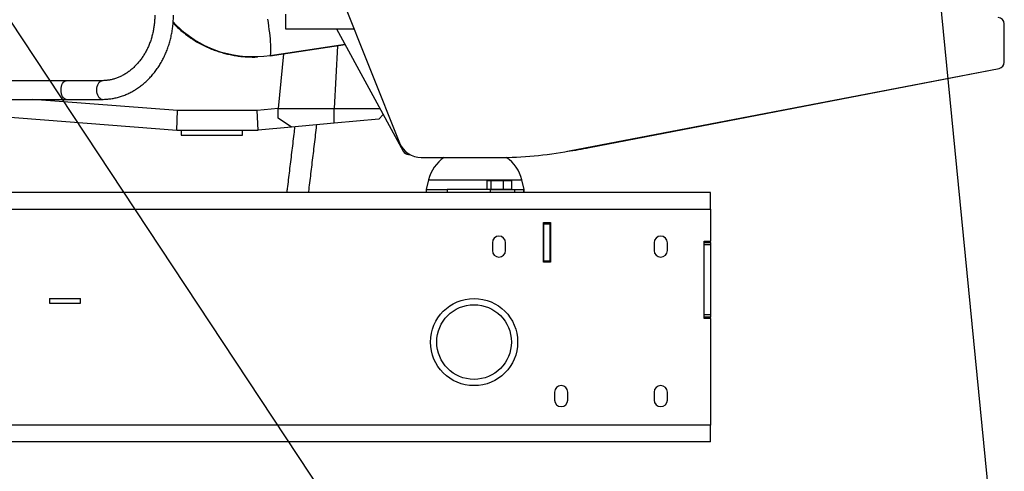
# Model space of a CAD drawing. Units: inches. Extents: x 0.3 to 16.7, y 0.3 to 10.7.
# Drawn here: x 3.6 to 5, y 1.9 to 2.5 of the extents above; entities that cross this region are included whole.
import ezdxf

# ---------------------------------------------------------------- set-up
doc = ezdxf.new("R2010")
doc.units = ezdxf.units.IN
doc.header["$MEASUREMENT"] = 0
doc.dimstyles.new('SLDDIMSTYLE1', dxfattribs={"dimtxt": 0.18, "dimasz": 0.13, "dimexe": 0, "dimexo": 0.0625, "dimgap": 0, "dimtad": 0, "dimtih": 1, "dimtoh": 1, "dimdec": 0, "dimrnd": 1e-09, "dimzin": 0, "dimdsep": 46, "dimtxsty": 'Standard', "dimsah": 1, "dimcen": 0.09, "dimadec": 0, "dimazin": 0, "dimtfac": 0.13, "dimtdec": 0, "dimtofl": 0, "dimtmove": 0, "dimatfit": 3, "dimfxl": 1, "dimfrac": 2, "dimtolj": 1, "dimtzin": 0, "dimarcsym": 0})
doc.dimstyles.new('SLDDIMSTYLE2', dxfattribs={"dimtxt": 0.18, "dimasz": 0.04, "dimexe": 0, "dimexo": 0.0625, "dimgap": 0, "dimtad": 0, "dimtih": 1, "dimtoh": 1, "dimdec": 0, "dimrnd": 1e-09, "dimzin": 0, "dimdsep": 46, "dimtxsty": 'Standard', "dimblk1": 'DOT', "dimblk2": 'DOT', "dimsah": 1, "dimcen": 0.09, "dimadec": 0, "dimazin": 0, "dimtfac": 0.04, "dimtdec": 0, "dimtofl": 0, "dimtmove": 0, "dimatfit": 3, "dimldrblk": 'DOT', "dimfxl": 1, "dimfrac": 2, "dimtolj": 1, "dimtzin": 0, "dimarcsym": 0})

# ---------------------------------------------------------------- blocks, each defined once
blk = doc.blocks.new('_Dot')
at = {"color": 0, "linetype": 'ByBlock', "lineweight": -2}
blk.add_line((-0.5, 0), (-1, 0), dxfattribs=at)
at = {"color": 0, "linetype": 'ByBlock', "const_width": 0.5}
blk.add_lwpolyline([(-0.25, 0, 1), (0.25, 0, 1)], format="xyb", close=True, dxfattribs=at)

msp = doc.modelspace()

# ---------------------------------------------------------------- linework, layer by layer
at = {"color": 7, "linetype": 'Continuous', "lineweight": 25}
for p, q in [((4.05159, 2.64265), (4.16073, 2.36887)), ((3.99709, 2.55338), (3.99709, 2.53229)), ((3.99709, 2.53229), (4.09559, 2.53229)), ((4.07046, 2.53229), (4.16591, 2.3569)), ((5.02854, 2.4844), (5.02854, 2.53952)), ((3.97491, 2.49368), (4.08275, 2.50971)), ((4.07148, 2.50803), (4.06703, 2.41796)), ((3.9943, 2.49656), (3.98634, 2.41791)), ((4.40409, 2.35732), (5.02129, 2.47563)), ((4.43308, 2.36197), (5.02131, 2.47563)), ((3.68249, 2.45794), (3.56344, 2.45794)), ((3.73376, 2.45794), (3.68249, 2.45794)), ((3.56344, 2.43115), (3.68249, 2.43115)), ((3.84224, 2.41515), (3.63428, 2.43115)), ((3.68249, 2.43115), (3.73376, 2.43115)), ((3.98634, 2.4179), (3.9565, 2.41515)), ((3.98634, 2.41796), (4.06703, 2.41796)), ((3.98634, 2.404), (3.98634, 2.4179)), ((4.06703, 2.39696), (4.06703, 2.41796)), ((4.06703, 2.41796), (4.13268, 2.41796)), ((3.46945, 2.41563), (3.84116, 2.38703)), ((3.84116, 2.38703), (3.84224, 2.41515)), ((3.9565, 2.41515), (3.84224, 2.41515)), ((3.95778, 2.38703), (3.9565, 2.41515)), ((4.00562, 2.39138), (3.98634, 2.404)), ((4.13084, 2.40276), (4.06703, 2.39696)), ((4.13718, 2.4097), (4.13084, 2.40276)), ((4.00562, 2.39138), (3.95778, 2.38703)), ((4.06703, 2.39696), (4.00562, 2.39138)), ((3.84116, 2.38703), (3.95778, 2.38703)), ((3.84725, 2.38703), (3.84725, 2.37999)), ((3.93537, 2.37999), (3.93537, 2.38703)), ((4.17375, 2.35224), (4.17512, 2.35224)), ((4.19191, 2.34774), (4.30324, 2.34774)), ((4.20243, 2.31595), (4.199, 2.30185)), ((4.28591, 2.31471), (4.28591, 2.30221)), ((4.28591, 2.31471), (4.29182, 2.31471)), ((4.29182, 2.31471), (4.29182, 2.30221)), ((4.29182, 2.31471), (4.30954, 2.31471)), ((4.30954, 2.31471), (4.30954, 2.30221)), ((4.30954, 2.31471), (4.32135, 2.31471)), ((4.32135, 2.31471), (4.32135, 2.30221)), ((4.33971, 2.30185), (4.33628, 2.31595)), ((4.60696, 2.29756), (3.3775, 2.29756)), ((4.199, 2.30185), (4.199, 2.29756)), ((4.199, 2.30185), (4.22912, 2.30185)), ((4.22912, 2.30185), (4.22912, 2.29756)), ((4.29085, 2.30185), (4.22912, 2.30185)), ((4.28591, 2.30221), (4.29182, 2.30221)), ((4.29085, 2.30185), (4.29085, 2.29756)), ((4.29085, 2.30185), (4.3256, 2.30185)), ((4.29157, 2.30221), (4.29157, 2.30185)), ((4.29182, 2.30221), (4.30954, 2.30221)), ((4.30954, 2.30221), (4.32135, 2.30221)), ((4.31568, 2.30185), (4.31568, 2.30221)), ((4.3256, 2.30185), (4.3256, 2.29756)), ((4.3256, 2.30185), (4.33865, 2.30185)), ((4.33865, 2.30185), (4.33971, 2.30185)), ((4.33865, 2.30185), (4.33865, 2.29756)), ((4.33971, 2.29756), (4.33971, 2.30185)), ((4.60696, 2.27371), (4.60696, 2.29756)), ((4.60696, 2.27371), (4.60696, 2.22792)), ((4.36714, 2.25471), (4.37714, 2.25471)), ((4.36714, 2.19756), (4.36714, 2.25471)), ((4.36767, 2.25292), (4.36767, 2.25471)), ((4.36767, 2.19935), (4.36767, 2.25292)), ((4.36767, 2.25292), (4.3766, 2.25292)), ((4.3766, 2.25292), (4.3766, 2.25471)), ((4.3766, 2.25292), (4.3766, 2.19935)), ((4.37714, 2.25471), (4.37714, 2.19756)), ((4.29391, 2.22564), (4.29391, 2.21448)), ((4.31287, 2.21448), (4.31287, 2.22564)), ((4.52605, 2.22564), (4.52605, 2.21448)), ((4.54501, 2.21448), (4.54501, 2.22564)), ((4.59803, 2.22792), (4.60696, 2.22792)), ((4.59803, 2.11721), (4.59803, 2.22792)), ((4.59803, 2.22613), (4.60696, 2.22613)), ((4.60696, 2.22256), (4.59803, 2.22256)), ((4.59803, 2.12256), (4.59803, 2.22256)), ((4.60696, 2.22613), (4.60696, 2.22792)), ((4.60696, 2.22613), (4.60696, 2.22256)), ((4.60696, 2.22256), (4.60696, 2.12256)), ((4.37714, 2.19756), (4.36714, 2.19756)), ((4.3766, 2.19935), (4.36767, 2.19935)), ((4.36767, 2.19756), (4.36767, 2.19935)), ((4.3766, 2.19756), (4.3766, 2.19935)), ((3.65838, 2.14576), (3.65838, 2.13897)), ((3.70302, 2.13897), (3.70302, 2.14576)), ((4.59803, 2.12256), (4.60696, 2.12256)), ((4.60696, 2.12256), (4.60696, 2.11899)), ((4.60696, 2.11899), (4.59803, 2.11899)), ((4.60696, 2.11721), (4.59803, 2.11721)), ((4.60696, 2.11721), (4.60696, 2.11899)), ((4.60696, 2.11721), (4.60696, 1.96428)), ((4.38319, 2.01136), (4.38319, 2.0002)), ((4.40216, 2.0002), (4.40216, 2.01136)), ((4.52605, 2.01136), (4.52605, 2.0002)), ((4.54501, 2.0002), (4.54501, 2.01136)), ((4.60696, 1.96428), (1.35696, 1.96428)), ((4.60696, 1.94042), (4.60696, 1.96428)), ((4.60696, 1.94042), (1.35696, 1.94042))]:
    msp.add_line(p, q, dxfattribs=at)
at = {"color": 8, "linetype": 'Continuous', "lineweight": 25}
for p, q in [((4.08274, 2.50971), (3.97498, 2.49369)), ((3.97492, 2.49368), (3.97498, 2.49369)), ((4.20243, 2.31595), (4.20756, 2.31595)), ((4.20756, 2.31595), (4.33628, 2.31595)), ((3.3775, 2.27371), (4.60696, 2.27371))]:
    msp.add_line(p, q, dxfattribs=at)
at = {"color": 8, "linetype": 'Continuous', "lineweight": 25, "flags": 128}
for points in [[(3.97498, 2.49369), (3.97539, 2.49408), (3.97572, 2.49496), (3.97597, 2.49633), (3.97614, 2.49817), (3.97622, 2.50046), (3.97621, 2.50318), (3.97611, 2.50631), (3.97593, 2.5098), (3.97566, 2.51363), (3.97531, 2.51775), (3.97489, 2.52213), (3.97439, 2.52671), (3.97382, 2.53146), (3.97318, 2.53631), (3.97249, 2.54123), (3.97175, 2.54616)], [(3.97498, 2.49369), (3.96619, 2.49263), (3.95738, 2.49204), (3.94856, 2.49193), (3.93977, 2.4923), (3.93103, 2.49314), (3.92238, 2.49446), (3.91382, 2.49625), (3.9054, 2.4985), (3.89714, 2.50121), (3.88907, 2.50437), (3.8812, 2.50797), (3.87357, 2.512), (3.86619, 2.51645), (3.8591, 2.52129), (3.85231, 2.52653), (3.84584, 2.53213), (3.83972, 2.53809), (3.83584, 2.54225)], [(3.67505, 2.44454), (3.6752, 2.44716), (3.67562, 2.44967), (3.67631, 2.45199), (3.67723, 2.45402), (3.67836, 2.45568), (3.67965, 2.45692), (3.68104, 2.45768), (3.68249, 2.45794)], [(3.68249, 2.43115), (3.68104, 2.43141), (3.67965, 2.43217), (3.67836, 2.43341), (3.67723, 2.43507), (3.67631, 2.4371), (3.67562, 2.43942), (3.6752, 2.44193), (3.67505, 2.44454)], [(3.72632, 2.44454), (3.72646, 2.44716), (3.72688, 2.44967), (3.72757, 2.45199), (3.7285, 2.45402), (3.72962, 2.45568), (3.73091, 2.45692), (3.73231, 2.45768), (3.73374, 2.45794)], [(3.73376, 2.43115), (3.73376, 2.43115), (3.73231, 2.43141), (3.73091, 2.43217), (3.72962, 2.43341), (3.7285, 2.43507), (3.72757, 2.4371), (3.72688, 2.43942), (3.72646, 2.44193), (3.72632, 2.44454)]]:
    msp.add_lwpolyline(points, dxfattribs=at)
at = {"color": 7, "linetype": 'Continuous', "lineweight": 25}
for radius in [0.0625, 0.05357]:
    msp.add_circle((4.26767, 2.08328), radius, dxfattribs=at)
for centre, radius, start, end in [((5.01961, 2.53952), 0.00893, 0, 90), ((5.01961, 2.4844), 0.00893, 280.85168, 0), ((5.01961, 2.48439), 0.00893, 280.93609, 0), ((4.19191, 2.3813), 0.03356, 201.73465, 270), ((4.33145, 2.88795), 0.53571, 277.53032, 280.93609), ((4.17375, 2.36117), 0.00893, 208.55715, 270), ((4.25449, 2.30328), 0.05357, 123.90127, 166.31445), ((4.30324, 2.88346), 0.53571, 270, 280.85168), ((4.28423, 2.30328), 0.05357, 13.68555, 56.30469), ((4.30339, 2.22564), 0.00948, 0, 180), ((4.53553, 2.22564), 0.00948, 0, 180), ((4.30339, 2.21448), 0.00948, 180, 0), ((4.53553, 2.21448), 0.00948, 180, 0), ((4.39267, 2.01136), 0.00948, 0, 180), ((4.53553, 2.01136), 0.00948, 0, 180), ((4.39267, 2.0002), 0.00948, 180, 0), ((4.53553, 2.0002), 0.00948, 180, 0)]:
    msp.add_arc(centre, radius, start, end, dxfattribs=at)
for points, knots in [([(3.73376, 2.43115), (3.73495, 2.43117), (3.73821, 2.43121), (3.74354, 2.43163), (3.74973, 2.43254), (3.75585, 2.4339), (3.76189, 2.43569), (3.76783, 2.4379), (3.77364, 2.44054), (3.7793, 2.44359), (3.7848, 2.44703), (3.79011, 2.45087), (3.79522, 2.45508), (3.8001, 2.45965), (3.80473, 2.46456), (3.80911, 2.4698), (3.8132, 2.47535), (3.817, 2.48118), (3.82049, 2.48727), (3.82366, 2.4936), (3.8265, 2.50015), (3.82899, 2.50689), (3.83113, 2.5138), (3.8329, 2.52085), (3.83431, 2.52801), (3.83535, 2.53527), (3.836, 2.54245), (3.83622, 2.54793), (3.83623, 2.55097), (3.83624, 2.55169)], [0, 0, 0, 0, 0.0218149, 0.0599744, 0.0981375, 0.1363184, 0.1745341, 0.2127996, 0.2511275, 0.2895271, 0.3280047, 0.3665631, 0.4052023, 0.4439194, 0.4827097, 0.5215667, 0.5604832, 0.5994514, 0.6384637, 0.6775127, 0.716592, 0.7556956, 0.7948186, 0.8339571, 0.8731079, 0.9122686, 0.9514373, 0.9885616, 1, 1, 1, 1]), ([(3.80945, 2.55169), (3.80944, 2.5506), (3.80942, 2.54738), (3.8091, 2.54203), (3.8084, 2.53568), (3.80733, 2.5294), (3.80592, 2.52324), (3.80418, 2.5172), (3.80211, 2.51134), (3.79972, 2.50566), (3.79703, 2.5002), (3.79405, 2.49499), (3.79079, 2.49004), (3.78727, 2.48539), (3.78351, 2.48104), (3.77953, 2.47702), (3.77534, 2.47334), (3.77096, 2.47002), (3.7664, 2.46708), (3.7617, 2.46452), (3.75687, 2.46237), (3.75192, 2.46062), (3.74688, 2.45929), (3.74176, 2.4584), (3.73738, 2.45799), (3.73471, 2.45795), (3.73376, 2.45794)], [0, 0, 0, 0, 0.0217614, 0.0646677, 0.1075745, 0.1504761, 0.1933736, 0.2362689, 0.2791651, 0.3220665, 0.3649794, 0.4079122, 0.4508758, 0.4938837, 0.5369525, 0.5801015, 0.6233527, 0.66673, 0.7102581, 0.7539603, 0.797856, 0.8419575, 0.8862661, 0.9307684, 0.9754344, 1, 1, 1, 1]), ([(3.83578, 2.54069), (3.83596, 2.54049), (3.83802, 2.53821), (3.84228, 2.53414), (3.84857, 2.52852), (3.85522, 2.52326), (3.86219, 2.51834), (3.86945, 2.51379), (3.877, 2.50961), (3.88482, 2.50584), (3.89261, 2.50259), (3.90032, 2.49985), (3.90789, 2.49757), (3.91558, 2.49566), (3.92336, 2.49414), (3.93121, 2.493), (3.93911, 2.49223), (3.94704, 2.49189), (3.95303, 2.49183), (3.95636, 2.49201), (3.95705, 2.49205)], [0, 0, 0, 0, 0.00622205, 0.06897042, 0.13196994, 0.19523542, 0.2587833, 0.32263216, 0.38680324, 0.45132137, 0.5162161, 0.57478878, 0.63338094, 0.69198264, 0.75058617, 0.80918136, 0.86775461, 0.9262874, 0.98475363, 1, 1, 1, 1]), ([(4.01021, 2.39179), (4.0098, 2.38832), (4.00885, 2.38037), (4.00737, 2.36805), (4.00578, 2.35482), (4.0042, 2.34172), (4.00263, 2.32875), (4.00107, 2.31594), (3.99981, 2.30554), (3.99907, 2.29947), (3.99883, 2.29756)], [0, 0, 0, 0, 0.1070213, 0.2452502, 0.3834776, 0.5217033, 0.659927, 0.7981485, 0.9363674, 1, 1, 1, 1]), ([(4.03031, 2.29756), (4.03037, 2.29802), (4.03093, 2.30263), (4.03202, 2.31158), (4.03358, 2.32439), (4.03515, 2.33737), (4.03673, 2.35048), (4.03832, 2.36371), (4.03992, 2.37706), (4.04116, 2.38739), (4.04186, 2.39329), (4.04202, 2.39469)], [0, 0, 0, 0, 0.0147558, 0.1495538, 0.2843489, 0.4191413, 0.5539314, 0.6887196, 0.8235061, 0.9582912, 1, 1, 1, 1])]:
    msp.add_open_spline(points, degree=3, knots=knots, dxfattribs=at)
for points in [[(3.84725, 2.38), (3.84742, 2.38), (3.84775, 2.38), (3.85037, 2.38), (3.85444, 2.38), (3.85996, 2.38), (3.86668, 2.38), (3.87434, 2.38), (3.88266, 2.38), (3.89131, 2.38), (3.89996, 2.38), (3.90828, 2.38), (3.91595, 2.38), (3.92267, 2.38), (3.92819, 2.38), (3.93226, 2.38), (3.93488, 2.38), (3.93521, 2.38), (3.93537, 2.38)], [(3.65838, 2.14576), (3.65846, 2.14576), (3.65863, 2.14576), (3.65995, 2.14576), (3.66202, 2.14576), (3.66481, 2.14576), (3.66822, 2.14576), (3.6721, 2.14576), (3.67632, 2.14576), (3.6807, 2.14576), (3.68508, 2.14576), (3.6893, 2.14576), (3.69318, 2.14576), (3.69658, 2.14576), (3.69938, 2.14576), (3.70144, 2.14576), (3.70277, 2.14576), (3.70294, 2.14576), (3.70302, 2.14576)], [(3.65838, 2.13897), (3.65846, 2.13897), (3.65863, 2.13897), (3.65995, 2.13897), (3.66202, 2.13897), (3.66481, 2.13897), (3.66822, 2.13897), (3.6721, 2.13897), (3.67632, 2.13897), (3.6807, 2.13897), (3.68508, 2.13897), (3.6893, 2.13897), (3.69318, 2.13897), (3.69658, 2.13897), (3.69938, 2.13897), (3.70144, 2.13897), (3.70277, 2.13897), (3.70294, 2.13897), (3.70302, 2.13897)]]:
    msp.add_open_spline(points, degree=3, dxfattribs=at)

# ---------------------------------------------------------------- leaders
at = {"color": 7, "linetype": 'Continuous', "lineweight": 0}
for points, dimstyle in [([(4.91828, 2.76007), (5.00952, 1.82876)], 'SLDDIMSTYLE2'), ([(3.50724, 2.68641), (4.10006, 1.79164)], 'SLDDIMSTYLE1')]:
    msp.add_leader(points, dimstyle=dimstyle, dxfattribs=at)

doc.saveas('drawing.dxf')
